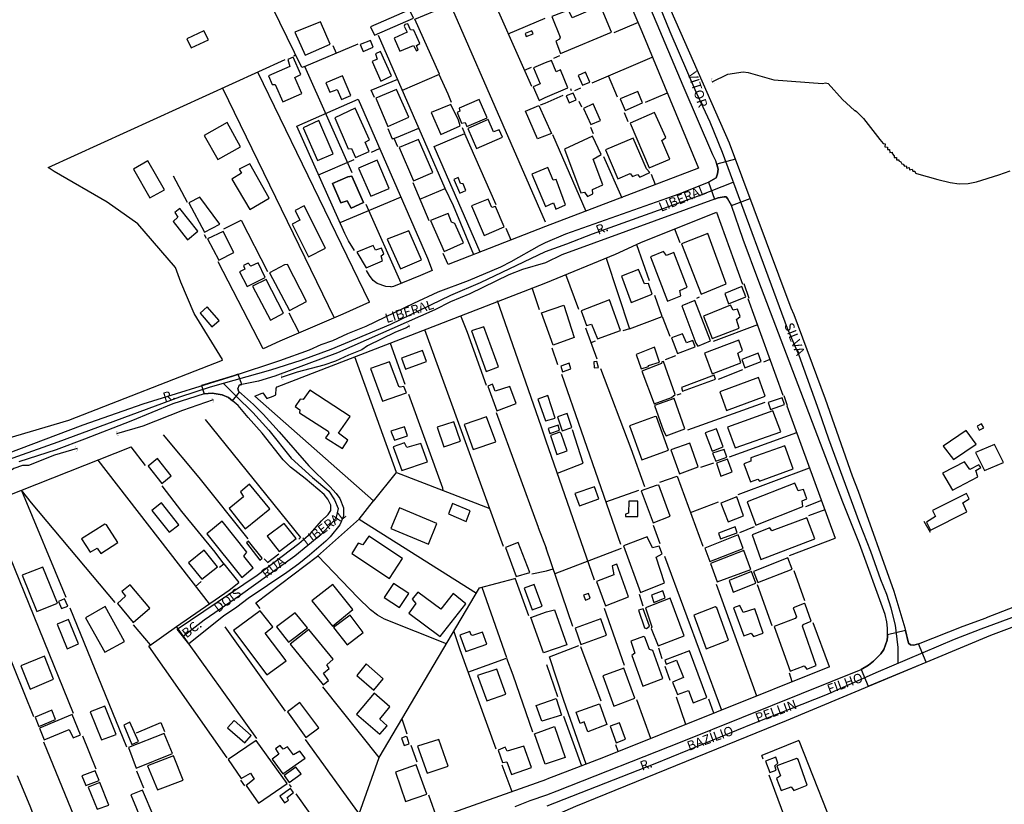
# Model space of a CAD drawing. Units: millimetres. Extents: x 175902 to 180726, y 1665955 to 1668736.
# Drawn here: x 176730 to 176990, y 1667175 to 1667383 of the extents above; entities that cross this region are included whole.
import ezdxf
from ezdxf.enums import TextEntityAlignment as Align

# ---------------------------------------------------------------- set-up
doc = ezdxf.new("R2010")
doc.units = ezdxf.units.MM
for name, color, linetype in [('V-BUEIRO', 5, 'Continuous'), ('V-CRUZAMENTO', 1, 'Continuous'), ('V-EDIFICACAO', 2, 'Continuous'), ('V-EIXO_DE_LOGRADOURO', 3, 'Continuous'), ('V-LOTE', 1, 'Continuous'), ('V-NOME_DOS_LOGRADOUROS', 7, 'Continuous'), ('V-QUADRA', 6, 'Continuous'), ('V-TESTADA', 141, 'Continuous'), ('V-VALETA', 6, 'Continuous')]:
    doc.layers.add(name, color=color, linetype=linetype)

# ---------------------------------------------------------------- blocks, each defined once
blk = doc.blocks.new('305')
at = {"color": 0, "linetype": 'ByBlock', "lineweight": -2, "const_width": 0.05}
blk.add_lwpolyline([(0.73, 0.39, 0.60863), (-0.73, 0.38)], format="xyb", dxfattribs=at)

msp = doc.modelspace()

# ---------------------------------------------------------------- linework, layer by layer
at = {"layer": 'V-CRUZAMENTO'}
for points in [[(176918.6, 1667345.65), (176913.69, 1667344.39), (176914.04, 1667343.04), (176913.91, 1667341.8), (176913.53, 1667340.78), (176911.49, 1667339.56), (176913.12, 1667335.11), (176914.06, 1667335.45), (176915.62, 1667335.76), (176916.16, 1667335.68), (176916.56, 1667335.32), (176917.56, 1667333.4), (176922.5, 1667335.25)], [(176788.18, 1667286.12), (176787.27, 1667288.9), (176785.99, 1667288.48), (176777.57, 1667285.86), (176778.26, 1667283.65), (176780.39, 1667283.86), (176783.06, 1667283.4), (176784.68, 1667282.72), (176785.75, 1667281.83), (176787.64, 1667284.11), (176787.31, 1667284.4), (176787.14, 1667285.07), (176787.56, 1667285.99)], [(176969.04, 1667212.84), (176967.02, 1667217.67), (176965.77, 1667217.29), (176964.91, 1667217.43), (176964.33, 1667217.86), (176963.53, 1667221.15), (176958.83, 1667220.01), (176958.83, 1667219.59), (176958.68, 1667218.67), (176957.83, 1667216.19), (176957, 1667215.04), (176955.1, 1667213.12), (176953.76, 1667212.05), (176951.84, 1667210.92), (176953.71, 1667206.44)]]:
    msp.add_lwpolyline(points, close=True, dxfattribs=at)
at = {"layer": 'V-EDIFICACAO'}
for points in [[(176822.19, 1667380.62), (176823.23, 1667378.44), (176833.58, 1667382.95), (176832.54, 1667385.09), (176822.19, 1667380.62)], [(176875.46, 1667383.03), (176874.49, 1667385.03), (176870.16, 1667383.34), (176872.33, 1667377.89), (176872.16, 1667377.32), (176871.19, 1667376.81), (176872.4, 1667373.57), (176885.92, 1667379.23), (176882.99, 1667386.14), (176875.46, 1667383.03)], [(176802.24, 1667379.17), (176804.92, 1667373.18), (176811.58, 1667376.03), (176809.02, 1667381.96), (176802.24, 1667379.17)], [(176832.78, 1667379.82), (176832.05, 1667381.45), (176831.26, 1667381.21), (176831.12, 1667380.81), (176831.92, 1667379.17), (176828.43, 1667377.63), (176829.97, 1667374.17), (176833.56, 1667375.66), (176834.38, 1667374.3), (176834.82, 1667374.47), (176834.36, 1667375.65), (176835.21, 1667376.23), (176833.66, 1667379.75), (176832.78, 1667379.82)], [(176773.7, 1667377.47), (176774.86, 1667375.06), (176779.42, 1667377.18), (176778.22, 1667379.57), (176773.7, 1667377.47)], [(176864.87, 1667379.6), (176863.05, 1667378.84), (176863.33, 1667378.05), (176865.19, 1667378.8), (176864.87, 1667379.6)], [(176819.46, 1667375.97), (176820.29, 1667374.13), (176822.95, 1667375.24), (176822.25, 1667376.98), (176819.46, 1667375.97)], [(176824.85, 1667374.1), (176823.53, 1667373.53), (176823.97, 1667372.09), (176822.62, 1667371.43), (176824.98, 1667366.26), (176827.78, 1667367.69), (176824.85, 1667374.1)], [(176801.78, 1667372.58), (176800.36, 1667371.97), (176800.92, 1667370.15), (176795.23, 1667367.68), (176796.21, 1667365.37), (176797.02, 1667365.39), (176799.02, 1667360.8), (176804.06, 1667362.98), (176802.24, 1667367.21), (176803.81, 1667368.03), (176801.78, 1667372.58)], [(176868.37, 1667371.12), (176865.26, 1667369.8), (176867.07, 1667365.58), (176865.17, 1667364.74), (176866.79, 1667361.18), (176868.39, 1667361.93), (176874.34, 1667364.51), (176872.43, 1667369.3), (176871.23, 1667368.73), (176869.99, 1667371.69)], [(176879.03, 1667368.62), (176877.07, 1667367.77), (176878.18, 1667365.2), (176880.13, 1667366.02), (176879.03, 1667368.62)], [(176810.4, 1667365.87), (176811.44, 1667363.35), (176813.37, 1667364.07), (176814.59, 1667361.44), (176816.98, 1667362.51), (176814.82, 1667367.68), (176810.4, 1667365.87)], [(176823.64, 1667361.76), (176826.83, 1667354.34), (176832.31, 1667356.77), (176829.1, 1667364.06), (176823.64, 1667361.76)], [(176873.92, 1667362.36), (176874.69, 1667360.51), (176876.55, 1667361.32), (176875.78, 1667363.11), (176873.92, 1667362.36)], [(176888.16, 1667361.58), (176889.45, 1667358.55), (176894.08, 1667360.59), (176892.8, 1667363.57), (176888.16, 1667361.58)], [(176845.65, 1667359.16), (176845.84, 1667358.39), (176845.09, 1667357.96), (176846.28, 1667355.17), (176847.24, 1667355.36), (176847.69, 1667354.26), (176853.02, 1667356.61), (176850.93, 1667361.44), (176845.65, 1667359.16)], [(176818.14, 1667359.16), (176812.75, 1667356.62), (176816.34, 1667348.39), (176817.18, 1667348.52), (176818.24, 1667346.1), (176821.84, 1667347.66), (176820.82, 1667350.18), (176821.92, 1667350.81), (176818.14, 1667359.16)], [(176838.25, 1667357.98), (176840.83, 1667352.17), (176845.89, 1667354.43), (176845.5, 1667355.98), (176843.45, 1667360.13), (176838.25, 1667357.98)], [(176870.02, 1667352.49), (176866.36, 1667351.06), (176863.13, 1667358.32), (176866.72, 1667359.82), (176870.02, 1667352.49)], [(176881.05, 1667360.24), (176878.52, 1667359.08), (176880.45, 1667354.79), (176882.99, 1667355.91), (176881.05, 1667360.24)], [(176897.22, 1667357.98), (176890.81, 1667355.17), (176895.82, 1667343.36), (176901.25, 1667345.68), (176899.17, 1667350.62), (176900.23, 1667351.37), (176897.22, 1667357.98)], [(176778.31, 1667351.96), (176781.91, 1667345.54), (176787.87, 1667348.93), (176784.37, 1667355.31), (176778.31, 1667351.96)], [(176804.46, 1667353.94), (176808.23, 1667345.36), (176812.37, 1667347.12), (176808.56, 1667355.9), (176804.46, 1667353.94)], [(176847.91, 1667353.73), (176850.22, 1667348.45), (176857.08, 1667351.47), (176856.21, 1667353.44), (176854.7, 1667352.91), (176853.27, 1667356.13), (176847.91, 1667353.73)], [(176834.9, 1667350.87), (176829.79, 1667348.71), (176833.56, 1667339.95), (176838.71, 1667342.15), (176834.9, 1667350.87)], [(176873.45, 1667348.33), (176877.8, 1667336.81), (176878.77, 1667336.94), (176879.53, 1667335.81), (176880.99, 1667336.49), (176880.84, 1667337.68), (176883.63, 1667338.92), (176881.08, 1667345.64), (176883.12, 1667346.91), (176880.89, 1667351.75), (176873.45, 1667348.33)], [(176884.32, 1667348.12), (176887.59, 1667340.5), (176890.78, 1667341.86), (176891.39, 1667341.06), (176892.78, 1667341.6), (176893.34, 1667340.93), (176896.04, 1667342.11), (176895.16, 1667343.12), (176891.64, 1667351.24), (176884.32, 1667348.12)], [(176763.38, 1667345.19), (176759.6, 1667343), (176763.94, 1667335.42), (176767.8, 1667337.54), (176763.38, 1667345.19)], [(176819.02, 1667343.31), (176822.31, 1667335.89), (176827.18, 1667337.93), (176823.95, 1667345.39), (176819.02, 1667343.31)], [(176787.54, 1667342.99), (176788.12, 1667341.97), (176785.58, 1667340.35), (176790.34, 1667332.34), (176795.48, 1667335.39), (176790.3, 1667344.41), (176787.54, 1667342.99)], [(176868.45, 1667333.19), (176870.52, 1667334.16), (176871.14, 1667332.44), (176873.72, 1667333.58), (176871.23, 1667340.28), (176870.47, 1667340.09), (176869.09, 1667343.44), (176864.84, 1667341.73)], [(176816.26, 1667341.04), (176817.27, 1667341.2), (176820.35, 1667334.19), (176817.12, 1667332.72), (176816.07, 1667334.64), (176814.41, 1667334.1), (176812.15, 1667339.23), (176816.26, 1667341.04), (176812.15, 1667339.23), (176814.41, 1667334.1), (176816.07, 1667334.64), (176817.12, 1667332.72), (176820.35, 1667334.19), (176817.27, 1667341.2)], [(176846.71, 1667339.15), (176846.03, 1667339.26), (176845.34, 1667340.79), (176844.23, 1667340.28), (176845.82, 1667336.7), (176847.43, 1667337.39), (176846.71, 1667339.15)], [(176777.12, 1667335.62), (176774.26, 1667334.11), (176778.38, 1667326.36), (176782.45, 1667328.51), (176777.12, 1667335.62)], [(176848.89, 1667333.35), (176852.28, 1667325.55), (176857.52, 1667327.83), (176855.2, 1667333.14), (176854.24, 1667332.9), (176853.26, 1667335.14), (176848.89, 1667333.35)], [(176771.87, 1667332.68), (176770.54, 1667331.55), (176771.3, 1667330.36), (176770.07, 1667329.21), (176773.88, 1667324.4), (176776.56, 1667326.65), (176771.87, 1667332.68)], [(176804.68, 1667333.36), (176802.33, 1667332.15), (176803.51, 1667329.57), (176801.55, 1667328.47), (176805.79, 1667319.87), (176810.3, 1667322.15), (176804.68, 1667333.36)], [(176838.04, 1667329.46), (176841.65, 1667321.31), (176846.74, 1667323.56), (176844.51, 1667328.7), (176843.64, 1667329.06), (176842.73, 1667331.28), (176838.04, 1667329.46)], [(176826.63, 1667324.54), (176830.11, 1667316.67), (176835.69, 1667319.05), (176832.35, 1667326.76), (176826.63, 1667324.54)], [(176779.13, 1667324.63), (176782.17, 1667319.02), (176786.08, 1667321.04), (176783.26, 1667326.57), (176779.13, 1667324.63)], [(176911.29, 1667326.03), (176904.42, 1667323.28), (176909.54, 1667310), (176916.18, 1667312.75), (176911.29, 1667326.03)], [(176818.56, 1667321.1), (176821.11, 1667316.96), (176825.42, 1667318.82), (176825.01, 1667320.17), (176825.77, 1667320.69), (176825.13, 1667322.14), (176823.5, 1667321.66), (176822.93, 1667322.9), (176818.56, 1667321.1)], [(176902.36, 1667321), (176900.38, 1667320.24), (176899.62, 1667321.3), (176896.18, 1667319.9), (176900.7, 1667308.17), (176904.21, 1667309.58), (176903.95, 1667311), (176905.86, 1667311.82), (176902.36, 1667321)], [(176790.59, 1667317.43), (176789.88, 1667318.24), (176788.65, 1667317.62), (176788.97, 1667316.62), (176787.63, 1667315.91), (176789.63, 1667312.05), (176794.37, 1667314.41), (176792.49, 1667318.25), (176790.59, 1667317.43)], [(176799.51, 1667317.76), (176795.57, 1667315.65), (176800.84, 1667305.73), (176805.27, 1667308.05), (176800.25, 1667317.89), (176799.51, 1667317.76)], [(176893.04, 1667316.56), (176888.55, 1667314.77), (176891.07, 1667307.83), (176896.64, 1667310.04), (176895.66, 1667312.8), (176894.57, 1667312.73), (176893.04, 1667316.56)], [(176791.05, 1667312.1), (176795.8, 1667303.12), (176799.24, 1667304.98), (176794.66, 1667313.91), (176791.05, 1667312.1)], [(176915.81, 1667310.15), (176916.81, 1667307.48), (176921.34, 1667309.33), (176920.32, 1667312.03), (176915.81, 1667310.15)], [(176877.84, 1667305.6), (176879.29, 1667301.71), (176880.63, 1667302.07), (176882.15, 1667298.18), (176888.28, 1667300.46), (176885.33, 1667308.5), (176877.84, 1667305.6)], [(176779.1, 1667306.66), (176777.2, 1667305.02), (176780.3, 1667301.37), (176782.19, 1667303.02), (176779.1, 1667306.66)], [(176867.37, 1667305.12), (176873.28, 1667307.14), (176876.06, 1667298.53), (176870.5, 1667296.52), (176867.37, 1667305.12)], [(176907.92, 1667308.36), (176904.46, 1667306.89), (176908.13, 1667297.04), (176908.66, 1667296.26), (176912.08, 1667297.7), (176907.92, 1667308.36)], [(176910.22, 1667304.22), (176912.48, 1667298.31), (176919.63, 1667301), (176918.92, 1667303.36), (176919.89, 1667304.13), (176919.18, 1667306.07), (176917.99, 1667305.78), (176917.32, 1667307.13), (176910.22, 1667304.22)], [(176852.18, 1667301.43), (176848.88, 1667300.32), (176852.74, 1667289.62), (176856.01, 1667290.78), (176852.18, 1667301.43)], [(176904.61, 1667299.58), (176901.77, 1667298.46), (176903.31, 1667294.3), (176907.99, 1667296.09), (176907.33, 1667297.77), (176905.67, 1667297.16), (176904.61, 1667299.58)], [(176892.39, 1667294.08), (176893.72, 1667290.25), (176895.69, 1667290.93), (176895.63, 1667291.17), (176898.6, 1667292.09), (176897.25, 1667296), (176892.39, 1667294.08)], [(176910.47, 1667294.42), (176912.49, 1667288.97), (176920.04, 1667291.85), (176919.3, 1667294.46), (176920.53, 1667295.15), (176919.51, 1667297.88), (176910.47, 1667294.42)], [(176830.39, 1667293.15), (176831.42, 1667290.22), (176837, 1667292.23), (176835.97, 1667295.17), (176830.39, 1667293.15)], [(176920.33, 1667292.8), (176921.15, 1667290.55), (176925.39, 1667292.19), (176924.59, 1667294.41), (176920.33, 1667292.8)], [(176827.24, 1667292.12), (176822.23, 1667290.36), (176825.35, 1667281.72), (176831.7, 1667283.95), (176831.05, 1667285.67), (176830.07, 1667285.43), (176829.71, 1667285.66), (176827.24, 1667292.12)], [(176872.46, 1667290.96), (176872.95, 1667289.5), (176875.13, 1667290.3), (176874.66, 1667291.78), (176872.46, 1667290.96)], [(176881.25, 1667292.14), (176881.26, 1667290.53), (176882.47, 1667290.63), (176881.97, 1667292.22), (176881.25, 1667292.14)], [(176893.92, 1667289.67), (176897.18, 1667281.08), (176901.7, 1667282.74), (176902.74, 1667283.54), (176899.62, 1667292.21), (176899.21, 1667292.12), (176899.06, 1667291.7), (176893.92, 1667289.67)], [(176904.37, 1667285.32), (176904.6, 1667284.41), (176913.35, 1667287.57), (176913, 1667288.58), (176904.37, 1667285.32)], [(176914.54, 1667284.2), (176916.29, 1667279.32), (176926.44, 1667283.1), (176924.75, 1667287.98), (176914.54, 1667284.2)], [(176855.15, 1667284.41), (176854.4, 1667286.2), (176853.2, 1667285.7), (176855.6, 1667279.24), (176860.71, 1667281.11), (176859.02, 1667285.63), (176855.15, 1667284.41)], [(176806.14, 1667284.62), (176804.42, 1667282.15), (176803.67, 1667282.26), (176802.32, 1667280.32), (176803.51, 1667279.44), (176803.44, 1667278.69), (176811.02, 1667273.81), (176811.2, 1667273.33), (176810.35, 1667272.11), (176814.85, 1667269.29), (176816.2, 1667271.44), (176813.73, 1667273.29), (176816.84, 1667277.7), (176806.14, 1667284.62)], [(176869.02, 1667283.25), (176866.38, 1667282.3), (176868.48, 1667276.57), (176870.98, 1667277.26)], [(176897.25, 1667280.57), (176899.6, 1667273.93), (176900.34, 1667272.59), (176905.3, 1667274.45), (176902.4, 1667282.47), (176897.25, 1667280.57)], [(176927.25, 1667281.37), (176927.91, 1667279.59), (176931.62, 1667280.91), (176931.01, 1667282.67), (176927.25, 1667281.37)], [(176846.92, 1667275.62), (176849.37, 1667269.01), (176855.33, 1667270.99), (176852.87, 1667277.64), (176846.92, 1667275.62)], [(176874.17, 1667278.53), (176871.61, 1667277.64), (176872.87, 1667273.91), (176875.44, 1667274.81), (176874.17, 1667278.53)], [(176897.43, 1667277.69), (176890.68, 1667275.21), (176893.94, 1667266.28), (176900.91, 1667268.82), (176897.79, 1667277.59), (176897.43, 1667277.69)], [(176916.57, 1667274.91), (176918.55, 1667269.4), (176930.6, 1667273.69), (176928.49, 1667279.18), (176916.57, 1667274.91)], [(176827.57, 1667273.85), (176828.53, 1667271.44), (176832, 1667272.62), (176831.19, 1667274.99), (176827.57, 1667273.85)], [(176839.79, 1667274.85), (176841.6, 1667269.73), (176845.97, 1667271.22), (176844.22, 1667276.29), (176839.79, 1667274.85)], [(176869.15, 1667274.54), (176869.57, 1667273.23), (176872.17, 1667274.1), (176871.8, 1667275.42), (176869.15, 1667274.54)], [(176982.48, 1667275.14), (176983.06, 1667274.13), (176984.22, 1667274.7), (176983.62, 1667275.78), (176982.48, 1667275.14)], [(176872.21, 1667273.55), (176869.78, 1667272.65), (176871.48, 1667267.64), (176874.13, 1667268.68), (176872.58, 1667273.25), (176872.21, 1667273.55)], [(176913.62, 1667274.41), (176910.6, 1667273.35), (176912.47, 1667268.58), (176915.37, 1667269.65), (176913.62, 1667274.41)], [(176973.48, 1667269.87), (176976.21, 1667266.32), (176982.26, 1667270.4), (176979.55, 1667273.99), (176973.48, 1667269.87)], [(176831.85, 1667269.55), (176831.18, 1667270.77), (176828.21, 1667269.73), (176830.47, 1667263.45), (176837.3, 1667265.74), (176835.55, 1667270.6), (176831.85, 1667269.55)], [(176901.56, 1667268.93), (176903.81, 1667262.6), (176908.8, 1667264.42), (176906.58, 1667270.62), (176901.56, 1667268.93)], [(176922.65, 1667266.78), (176922.7, 1667265.93), (176920.85, 1667265.2), (176922.58, 1667260.47), (176924.5, 1667261.11), (176924.95, 1667260.6), (176933.87, 1667263.84), (176931.71, 1667269.93), (176922.65, 1667266.78)], [(176982.05, 1667268.21), (176984.42, 1667263.47), (176989.42, 1667265.55), (176987.05, 1667270.32), (176982.05, 1667268.21)], [(176912.61, 1667268.04), (176913.41, 1667265.93), (176916.31, 1667267), (176915.62, 1667269.02), (176912.61, 1667268.04)], [(176765.92, 1667266.63), (176763.49, 1667264.6), (176767.05, 1667259.98), (176769.59, 1667262), (176765.92, 1667266.63)], [(176913.59, 1667265.39), (176914.8, 1667261.97), (176917.72, 1667263.05), (176916.52, 1667266.41), (176913.59, 1667265.39)], [(176973.35, 1667262.72), (176976.01, 1667258.26), (176982.68, 1667261.75), (176982.1, 1667263.48), (176983.45, 1667264.27), (176982.97, 1667264.9), (176980.54, 1667263.67), (176979.17, 1667265.75), (176973.35, 1667262.72)], [(176790.24, 1667259.8), (176787.84, 1667257.82), (176788.65, 1667256.49), (176784.85, 1667253.38), (176789.12, 1667248.06), (176795.61, 1667253.32), (176790.24, 1667259.8)], [(176876.22, 1667257.35), (176877.43, 1667254.08), (176882.56, 1667255.94), (176881.41, 1667259.17), (176876.22, 1667257.35)], [(176897.64, 1667259.52), (176893.75, 1667258.08), (176896.85, 1667249.6), (176901.38, 1667251.36), (176898.43, 1667259.55), (176897.64, 1667259.52)], [(176921.69, 1667255.21), (176923.98, 1667249.04), (176936.4, 1667253.96), (176936.29, 1667255.43), (176937.51, 1667255.95), (176936.57, 1667258.42), (176935.18, 1667258.04), (176934.3, 1667260.12), (176921.69, 1667255.21)], [(176914.81, 1667254.83), (176916.68, 1667249.85), (176920.74, 1667251.48), (176918.98, 1667256.46), (176914.81, 1667254.83)], [(176970.71, 1667252.86), (176971.46, 1667251.29), (176969.09, 1667249.83), (176970.15, 1667247.72), (176979.78, 1667252.56), (176978.67, 1667254.88), (176980.34, 1667255.97), (176979.65, 1667257.36), (176970.71, 1667252.86)], [(176766.97, 1667254.93), (176764.43, 1667252.9), (176769.02, 1667247.12), (176771.56, 1667249.1), (176766.97, 1667254.93)], [(176843.91, 1667254.75), (176842.82, 1667252), (176847.49, 1667249.98), (176848.54, 1667252.8), (176843.91, 1667254.75)], [(176890.48, 1667255.34), (176890.41, 1667252.18), (176889.57, 1667251.95), (176889.62, 1667251.33), (176892.86, 1667251.28), (176892.88, 1667255.33), (176890.48, 1667255.34)], [(176829.84, 1667253.56), (176827.61, 1667248.1), (176837.51, 1667243.96), (176839.74, 1667249.46), (176829.84, 1667253.56)], [(176752, 1667249.27), (176745.85, 1667245.36), (176748.13, 1667241.86), (176749.96, 1667242.92), (176750.99, 1667241.52), (176755.49, 1667244.43), (176752.5, 1667249.09), (176752, 1667249.27)], [(176782.99, 1667250.1), (176778.96, 1667246.71), (176788.2, 1667235.2), (176791.21, 1667237.77), (176788.78, 1667240.82), (176789.54, 1667241.84), (176782.99, 1667250.1)], [(176799.43, 1667249.45), (176794.93, 1667246.06), (176798.08, 1667242.03), (176802.61, 1667245.49), (176799.43, 1667249.45)], [(176928.22, 1667247.47), (176927.73, 1667248.31), (176923.03, 1667246.46), (176925.33, 1667239.93), (176939.56, 1667245.42), (176937.53, 1667250.91), (176928.22, 1667247.47)], [(176821.8, 1667246.13), (176820.17, 1667243.8), (176818.98, 1667244.24), (176817.32, 1667241.53), (176827.27, 1667234.94), (176830.68, 1667240.18), (176821.8, 1667246.13)], [(176910.56, 1667242.93), (176911.86, 1667239.4), (176920.63, 1667242.83), (176919.34, 1667246.46), (176910.56, 1667242.93)], [(176914.18, 1667246.9), (176914.7, 1667245.37), (176919.05, 1667247.01), (176918.52, 1667248.56), (176914.18, 1667246.9)], [(176790, 1667244.76), (176789.42, 1667244.33), (176792.97, 1667239.77), (176793.6, 1667240.26), (176790, 1667244.76)], [(176857.86, 1667243.08), (176860.71, 1667235.41), (176864.3, 1667236.46), (176861.21, 1667244.46), (176857.86, 1667243.08)], [(176895.31, 1667245.96), (176889.02, 1667243.52), (176893.5, 1667231.25), (176899.88, 1667233.76), (176897.69, 1667240.59), (176899.29, 1667241.39), (176898.48, 1667243.49), (176896.7, 1667242.98), (176895.31, 1667245.96)], [(176778.29, 1667242.37), (176774.17, 1667239.06), (176777.69, 1667234.77), (176781.81, 1667238.03), (176778.29, 1667242.37)], [(176912.01, 1667238.9), (176913.79, 1667234.03), (176922.66, 1667237.28), (176920.87, 1667242.3), (176912.01, 1667238.9)], [(176887.26, 1667238.67), (176886.08, 1667238.24), (176886.5, 1667235.92), (176881.94, 1667234.12), (176884.28, 1667227.67), (176890.37, 1667230.08), (176887.26, 1667238.67)], [(176923.44, 1667236.81), (176924.56, 1667233.86), (176933.58, 1667237.4), (176932.5, 1667240.37), (176923.44, 1667236.81)], [(176730.16, 1667235.78), (176734.06, 1667226.19), (176739.52, 1667228.42), (176735.68, 1667237.94), (176730.16, 1667235.78)], [(176916.96, 1667234.43), (176918.05, 1667231.34), (176923.99, 1667233.66), (176922.89, 1667236.75), (176916.96, 1667234.43)], [(176756.49, 1667231.52), (176757.46, 1667230.22), (176755.33, 1667228.29), (176759.55, 1667223.28), (176763.87, 1667227.09), (176758.7, 1667233.26), (176756.49, 1667231.52)], [(176806.72, 1667229), (176812.14, 1667222.34), (176817.56, 1667226.71), (176812.27, 1667233.31), (176806.72, 1667229)], [(176828.25, 1667233.6), (176825.78, 1667229.91), (176829.88, 1667227.25), (176832.3, 1667230.95), (176828.25, 1667233.6)], [(176865.48, 1667233.31), (176862.81, 1667232.39), (176864.92, 1667226.66), (176867.55, 1667227.62), (176865.48, 1667233.31)], [(176840.75, 1667226.83), (176834.71, 1667231.34), (176833.21, 1667229.45), (176834.23, 1667228.33), (176832.36, 1667225.8), (176840.61, 1667219.56), (176847.43, 1667228.26), (176844.08, 1667230.92), (176840.75, 1667226.83)], [(176878.52, 1667230.51), (176878.98, 1667229.21), (176880.22, 1667229.7), (176879.82, 1667230.95), (176878.52, 1667230.51)], [(176896.45, 1667230.53), (176897.11, 1667228.61), (176900.09, 1667229.77), (176899.46, 1667231.64), (176896.45, 1667230.53)], [(176741.34, 1667229.51), (176739.82, 1667228.87), (176740.58, 1667226.96), (176742.21, 1667227.61), (176741.34, 1667229.51)], [(176894.86, 1667227.18), (176896.56, 1667222.15), (176896.4, 1667221.68), (176898.17, 1667217.13), (176905.05, 1667219.79), (176901.38, 1667229.71), (176894.86, 1667227.18)], [(176934.4, 1667224.37), (176928.82, 1667222.23), (176933.08, 1667210.48), (176936.81, 1667211.88), (176937.53, 1667210.99), (176939.95, 1667211.98), (176936.32, 1667222.32), (176936.5, 1667222.8), (176938.63, 1667223.66), (176937.08, 1667228.16), (176936.76, 1667228.34), (176933.9, 1667227.21), (176934.78, 1667224.78), (176934.4, 1667224.37)], [(176752.13, 1667227.5), (176746.92, 1667224.55), (176752.06, 1667215.42), (176757.23, 1667218.29), (176752.13, 1667227.5)], [(176794.38, 1667220.44), (176796.42, 1667222.11), (176793.02, 1667226.35), (176786.05, 1667221.2), (176794.78, 1667209.44), (176799.92, 1667213.21), (176794.38, 1667220.44)], [(176802.34, 1667225.88), (176797.41, 1667222.13), (176800.57, 1667218.07), (176805.6, 1667221.88), (176802.34, 1667225.88)], [(176812.45, 1667221.95), (176816.06, 1667217.38), (176820.3, 1667220.69), (176816.8, 1667225.24), (176812.45, 1667221.95)], [(176867.92, 1667215.3), (176864.55, 1667224.65), (176868.67, 1667226.09), (176870.82, 1667226.66), (176874.08, 1667217.38)], [(176893.03, 1667226.54), (176894.6, 1667221.85), (176895.1, 1667221.7), (176895.96, 1667222.32), (176894.29, 1667226.94), (176893.03, 1667226.54)], [(176913.3, 1667227.44), (176907.66, 1667225.2), (176910.88, 1667216.37), (176916.82, 1667218.59), (176913.71, 1667227.17), (176913.3, 1667227.44)], [(176920.68, 1667225.96), (176919.8, 1667227.79), (176918.15, 1667227.14), (176920.84, 1667219.78), (176922.77, 1667220.45), (176923.41, 1667219.57), (176925.99, 1667220.52), (176923.73, 1667226.95), (176920.68, 1667225.96)], [(176739.4, 1667222.86), (176742.08, 1667216.32), (176745.11, 1667217.66), (176742.4, 1667224.12), (176739.4, 1667222.86)], [(176876.26, 1667221.8), (176877.8, 1667217.52), (176884.57, 1667219.94), (176883.05, 1667224.24), (176876.26, 1667221.8)], [(176805.91, 1667221.48), (176800.96, 1667217.61), (176809.69, 1667206.83), (176811.11, 1667207.96), (176809.8, 1667209.88), (176811.32, 1667211.13), (176810.7, 1667212.14), (176812.31, 1667213.6), (176805.91, 1667221.48)], [(176845.85, 1667219.93), (176847.43, 1667215.63), (176852.98, 1667217.54), (176851.81, 1667220.71), (176849.19, 1667219.85), (176848.8, 1667220.01), (176848.47, 1667220.88), (176845.85, 1667219.93)], [(176894.35, 1667219.63), (176890.98, 1667218.36), (176892.09, 1667215.2), (176891.29, 1667214.61), (176894.19, 1667206.51), (176899.41, 1667208.47), (176896.77, 1667215.87), (176895.88, 1667216.17), (176894.72, 1667219.41), (176894.35, 1667219.63)], [(176906.45, 1667215.77), (176899.98, 1667213.33), (176900.32, 1667212.31), (176903.09, 1667213.33), (176904.89, 1667208.75), (176902.04, 1667207.53), (176903.28, 1667204.29), (176906.23, 1667205.31), (176907.44, 1667202.12), (176911.06, 1667203.46), (176906.45, 1667215.77)], [(176729.79, 1667211.88), (176732.26, 1667205.72), (176738.49, 1667208.34), (176736.05, 1667214.37), (176729.79, 1667211.88)], [(176821.08, 1667212.38), (176818.56, 1667209.28), (176823.13, 1667205.42), (176825.56, 1667208.43), (176821.08, 1667212.38)], [(176850.47, 1667209.33), (176852.98, 1667202.6), (176857.93, 1667204.39), (176855.58, 1667210.98), (176850.47, 1667209.33)], [(176883.6, 1667209.25), (176886.47, 1667201.18), (176892.05, 1667203.32), (176889.17, 1667211.26), (176883.6, 1667209.25)], [(176818.47, 1667199.06), (176824.69, 1667193.76), (176826.58, 1667196.01), (176824.67, 1667197.8), (176827.3, 1667201.06), (176823.16, 1667204.64), (176818.47, 1667199.06)], [(176803.58, 1667202.17), (176800.27, 1667199.7), (176805.11, 1667192.91), (176808.59, 1667195.45), (176803.58, 1667202.17)], [(176867.49, 1667197.23), (176866, 1667201.4), (176871.26, 1667203.2), (176872.64, 1667198.86)], [(176877.64, 1667196.66), (176876.58, 1667199.63), (176882.71, 1667201.83), (176884.63, 1667196.37), (176879.65, 1667194.46), (176878.69, 1667197.04)], [(176733.63, 1667198.28), (176734.59, 1667195.85), (176738.96, 1667197.69), (176738.03, 1667200.11), (176733.63, 1667198.28)], [(176748.15, 1667199.67), (176751.15, 1667192.32), (176754.98, 1667193.73), (176752.03, 1667201.2), (176748.15, 1667199.67)], [(176734.78, 1667195.39), (176736.02, 1667192.32), (176742.64, 1667195.03), (176743.64, 1667192.86), (176745.57, 1667193.59), (176743.39, 1667198.96), (176734.78, 1667195.39)], [(176758.66, 1667196.99), (176757, 1667196.22), (176759.16, 1667191.11), (176760.92, 1667191.91), (176758.66, 1667196.99)], [(176786.17, 1667197.38), (176784.47, 1667195.49), (176788.97, 1667191.54), (176790.65, 1667193.47), (176786.17, 1667197.38)], [(176885.52, 1667195.95), (176887.11, 1667191.54), (176889.56, 1667192.44), (176887.98, 1667196.8), (176885.52, 1667195.95)], [(176758.28, 1667190.24), (176760.31, 1667184.79), (176769.89, 1667188.66), (176767.68, 1667194.01), (176758.28, 1667190.24)], [(176868.34, 1667185.9), (176865.58, 1667193.88), (176870.82, 1667195.8), (176873.6, 1667187.67)], [(176791.98, 1667192.17), (176784.59, 1667187.07), (176788.05, 1667182.1), (176790.47, 1667183.54), (176791.51, 1667181.89), (176789.34, 1667180.23), (176792.65, 1667175.6), (176800.22, 1667180.79), (176791.98, 1667192.17)], [(176831.55, 1667193.19), (176830.39, 1667192.72), (176831.09, 1667190.81), (176832.43, 1667191.25), (176831.88, 1667193.05), (176831.55, 1667193.19)], [(176834.66, 1667190.63), (176837.19, 1667183.51), (176842.77, 1667185.34), (176840.28, 1667192.43), (176834.66, 1667190.63)], [(176801.85, 1667188.38), (176800.28, 1667190.5), (176799.18, 1667189.87), (176798.37, 1667190.8), (176797.11, 1667189.92), (176797.96, 1667188.53), (176796.21, 1667187.2), (176799.09, 1667183.34), (176804.92, 1667187.45), (176803.54, 1667189.35), (176801.85, 1667188.38)], [(176858.34, 1667189.28), (176857.82, 1667190.33), (176855.94, 1667189.6), (176857.1, 1667186.35), (176858.22, 1667186.49), (176859.47, 1667183.17), (176864.77, 1667184.97), (176862.72, 1667190.67), (176858.34, 1667189.28)], [(176763.32, 1667185.45), (176765.91, 1667179.07), (176772.74, 1667181.65), (176770.13, 1667188.12), (176763.32, 1667185.45)], [(176926.6, 1667186.67), (176927.74, 1667183.69), (176929.37, 1667184.33), (176929.07, 1667185.45), (176929.87, 1667186.14), (176929.31, 1667187.73), (176926.6, 1667186.67)], [(176934.8, 1667187.42), (176929.58, 1667185.42), (176930.57, 1667182.78), (176929.46, 1667182.09), (176930.69, 1667178.96), (176933.38, 1667179.93), (176934.04, 1667178.96), (176937.59, 1667180.33), (176935.16, 1667187.07), (176934.8, 1667187.42)], [(176745.98, 1667182.76), (176746.99, 1667180.22), (176750.49, 1667181.61), (176749.47, 1667184.11), (176745.98, 1667182.76)], [(176799.38, 1667182.92), (176800.68, 1667181.07), (176803.89, 1667183.29), (176802.48, 1667185.12), (176799.38, 1667182.92)], [(176834.26, 1667185.72), (176828.78, 1667183.8), (176831.43, 1667175.99), (176837.13, 1667177.93), (176834.26, 1667185.72)], [(176747.64, 1667179.84), (176750.03, 1667173.97), (176753.06, 1667175.06), (176750.74, 1667181.02), (176747.64, 1667179.84)], [(176761.97, 1667179.01), (176758.88, 1667177.77), (176761.85, 1667170.52), (176765.06, 1667171.78), (176761.97, 1667179.01)], [(176798.27, 1667177.42), (176799.49, 1667175.69), (176800.51, 1667176.37), (176800.23, 1667177.08), (176801.84, 1667178.39), (176801.04, 1667179.44), (176798.27, 1667177.42)]]:
    msp.add_lwpolyline(points, close=True, dxfattribs=at)
at = {"layer": 'V-EIXO_DE_LOGRADOURO'}
for points in [[(176961.63, 1667212.52), (176961.62, 1667216.71), (176960.88, 1667222.6), (176959.73, 1667227.09), (176958.61, 1667230.72), (176957.03, 1667234.55), (176954.42, 1667242.01), (176951.52, 1667249.42), (176943.27, 1667271.7), (176940.76, 1667279.11), (176935.44, 1667293.84), (176932.35, 1667300.92), (176915.22, 1667347.46), (176911.99, 1667355.45), (176908.23, 1667363.39), (176901.34, 1667379.27), (176888.52, 1667410.83), (176881.86, 1667426.41), (176872.32, 1667449.78), (176868.18, 1667462.84)], [(176868.47, 1667321.24), (176874.12, 1667323.31), (176880.89, 1667325.99), (176908.89, 1667335.95), (176918.07, 1667339.61)], [(176590.06, 1667211.37), (176621.62, 1667223.93), (176629.83, 1667226.9), (176638.04, 1667230.28), (176645.59, 1667234.36), (176653.51, 1667237.99), (176669.18, 1667243.24), (176676.85, 1667246.29), (176684.52, 1667249.75), (176692.36, 1667252.85), (176715.59, 1667262.47), (176739.71, 1667271.02), (176771.87, 1667282.9), (176779.91, 1667285.54), (176795.91, 1667290), (176803.91, 1667292.56), (176811.79, 1667295.53), (176827.55, 1667302.05), (176843.47, 1667309.71), (176851.27, 1667313.09), (176868.47, 1667321.24)], [(177221.95, 1667318.99), (177221.26, 1667316.74), (177219.58, 1667315.02), (177217.24, 1667313.49), (177212.72, 1667311.29), (177199.56, 1667305.69), (177166.07, 1667292.59), (177139.7, 1667281.4), (177104.59, 1667266.81), (177083.22, 1667258.15), (177054.66, 1667247.88), (177040.36, 1667242.62), (177026.19, 1667237.08), (177019.08, 1667234.64), (176983.45, 1667221.54), (176976.39, 1667218.77), (176955.74, 1667210.03), (176942.87, 1667204.29), (176923.23, 1667196.55), (176897.31, 1667185.93), (176868.78, 1667174.75)], [(176783.31, 1667286.49), (176786.74, 1667283.1), (176791.1, 1667278.78), (176795.35, 1667274.06), (176801.22, 1667266.72), (176806.93, 1667261.55), (176811.16, 1667257.97), (176812.73, 1667255.73), (176813.67, 1667253.37), (176813.04, 1667250.74), (176809.1, 1667246.48), (176802.25, 1667240.78), (176787.89, 1667230.5), (176778.23, 1667223.93), (176772.68, 1667219.61)]]:
    msp.add_lwpolyline(points, dxfattribs=at)
at = {"layer": 'V-LOTE'}
for points in [[(176868.46, 1667329.02), (176832.81, 1667410.85), (176825.43, 1667428.13)], [(176817.36, 1667342.02), (176804.87, 1667370.14), (176804.05, 1667369.84), (176790.63, 1667397.49), (176777.16, 1667425.82)], [(176885.08, 1667400.1), (176893.92, 1667379.36), (176908.83, 1667343.25)], [(176830.67, 1667363.91), (176840.42, 1667368.15), (176833.94, 1667382.66), (176841.62, 1667385.82), (176868.32, 1667397.36)], [(176852.12, 1667393.37), (176864.71, 1667364.96)], [(176858.61, 1667378.75), (176868.35, 1667382.92)], [(176892.9, 1667381.73), (176886.48, 1667379.01)], [(176804.77, 1667370.1), (176818.96, 1667376.1)], [(176835.25, 1667335.14), (176841.91, 1667337.91), (176824.35, 1667378.32)], [(176812.23, 1667375.7), (176813.17, 1667373.65)], [(176783.06, 1667292.52), (176783.09, 1667292.76), (176775.64, 1667304.88), (176772.12, 1667313.16), (176770.65, 1667317.05), (176760.77, 1667328.59), (176752.62, 1667334.35), (176738.63, 1667342.37), (176737.01, 1667343.44), (176799.7, 1667371.98)], [(176801.99, 1667372.97), (176802.35, 1667373.19)], [(176872.17, 1667372.93), (176870.54, 1667372.28)], [(176880.81, 1667365.84), (176896.67, 1667372.61)], [(176821.97, 1667307.93), (176792.42, 1667368.65)], [(176862.87, 1667369.2), (176864.71, 1667369.96)], [(176823.23, 1667362), (176822.43, 1667363.9), (176829.43, 1667366.81)], [(176840.3, 1667368.1), (176842.68, 1667362.93), (176843.54, 1667360.72)], [(176887.49, 1667362.06), (176885.09, 1667367.67)], [(176783.1, 1667364.43), (176812.57, 1667303.74)], [(176875.28, 1667363.71), (176875.13, 1667364.24)], [(176876.2, 1667363.83), (176877.79, 1667364.54)], [(176900.57, 1667363.09), (176894.74, 1667360.61)], [(176817.97, 1667321.55), (176816.37, 1667324.07), (176815.44, 1667326.02), (176802.72, 1667354.37), (176818.97, 1667361.49), (176837.23, 1667319.51), (176838.46, 1667316.25)], [(176868.39, 1667360.46), (176873.09, 1667362.53)], [(176877.25, 1667360.99), (176877.93, 1667359.51)], [(176867.12, 1667360.02), (176868.39, 1667360.46)], [(176890.27, 1667355.53), (176889.33, 1667357.89)], [(176826.78, 1667353.73), (176827.9, 1667351.03), (176829.07, 1667351.39), (176835, 1667353.89)], [(176851.16, 1667321.07), (176839.06, 1667349.02), (176847.12, 1667352.48), (176846.52, 1667353.95)], [(176880.32, 1667354.13), (176881.06, 1667352.42)], [(176828.41, 1667351.19), (176829.33, 1667349.04)], [(176847.08, 1667352.46), (176855.31, 1667333.71)], [(176879.16, 1667331.87), (176870.37, 1667352.07)], [(176822.47, 1667347.51), (176824.6, 1667348.45)], [(176808.51, 1667341.52), (176817.94, 1667345.56)], [(176883.78, 1667346.33), (176888.57, 1667335.44)], [(176908.83, 1667343.25), (176868.46, 1667327.85)], [(176770.05, 1667341.26), (176773.8, 1667334.32)], [(176897.53, 1667338.92), (176896.44, 1667341.64)], [(176837.71, 1667329.34), (176833.47, 1667339.45)], [(176849.55, 1667320.43), (176844.1, 1667333.36), (176841.91, 1667337.91)], [(176814.16, 1667328.93), (176830.18, 1667335.63)], [(176830.34, 1667312.88), (176821.08, 1667333.72)], [(176783.48, 1667327.27), (176788.03, 1667329.54), (176795, 1667316.01)], [(176868.49, 1667313.05), (176886.94, 1667320.57), (176893.66, 1667323.65), (176913.64, 1667331.7), (176920.51, 1667312.65)], [(176868.46, 1667327.85), (176842.72, 1667317.81)], [(176859.39, 1667324.3), (176858.04, 1667327.36)], [(176902.56, 1667327.24), (176903.94, 1667323.63)], [(176778.24, 1667325.81), (176778.8, 1667324.77)], [(176892.45, 1667323.1), (176895.86, 1667313.62)], [(176842.72, 1667317.81), (176841.44, 1667320.77)], [(176884.45, 1667319.54), (176890.61, 1667300.89), (176899.29, 1667304.15), (176897.37, 1667309.66)], [(176793.82, 1667295.57), (176781.98, 1667318.51)], [(176827.63, 1667311.91), (176826.26, 1667312.04), (176823.97, 1667312.86), (176822.95, 1667313.65), (176821.92, 1667314.91), (176821.14, 1667316.28)], [(176838.46, 1667316.25), (176835.43, 1667314.91), (176828.27, 1667312.05), (176827.59, 1667311.9)], [(176877.22, 1667305.95), (176873.8, 1667315.19)], [(176822.98, 1667255.4), (176791.67, 1667283.08), (176793.74, 1667283.97), (176794.83, 1667282.46), (176796.5, 1667283.07), (176797.24, 1667283.42), (176797.33, 1667285.15), (176797.54, 1667285.58), (176830.18, 1667298.11), (176868.49, 1667313.05)], [(176866.9, 1667305.88), (176864.93, 1667311.66)], [(176908.41, 1667309), (176909.12, 1667309.3)], [(176921.93, 1667308.86), (176931.19, 1667283.32)], [(176821.97, 1667307.93), (176814.87, 1667304.69), (176798.29, 1667297.63), (176793.82, 1667295.57)], [(176856.41, 1667306.48), (176855.8, 1667308.25)], [(176868.58, 1667271.19), (176867.35, 1667274.86), (176856.4, 1667306.5)], [(176800.66, 1667305.06), (176803.38, 1667299.77)], [(176845.99, 1667304.35), (176847.74, 1667300.01), (176852.8, 1667285.98)], [(176899.29, 1667304.15), (176901.28, 1667298.88)], [(176882.1, 1667292.87), (176879.08, 1667301.04)], [(176890.61, 1667300.89), (176888.9, 1667300.3)], [(176924.43, 1667301.91), (176912.75, 1667297.48)], [(176857.36, 1667243.33), (176836.58, 1667300.63)], [(176827.39, 1667297.08), (176831.31, 1667286.28)], [(176871.73, 1667291.39), (176870.25, 1667295.71)], [(176880.49, 1667297.21), (176881.66, 1667297.67)], [(176822.97, 1667255.38), (176829.12, 1667262.95), (176818.09, 1667293.46)], [(176900.19, 1667292.78), (176902.89, 1667293.79)], [(176783.06, 1667292.52), (176742.41, 1667276.69), (176726.06, 1667271.82)], [(176894.72, 1667259.12), (176891.11, 1667269.19), (176883.07, 1667290.27)], [(176927.73, 1667292.76), (176926.04, 1667292.05)], [(176888.36, 1667243.86), (176872.74, 1667288.78)], [(176914.13, 1667287.53), (176920.62, 1667290.08)], [(176832.25, 1667283.57), (176841.19, 1667258.83), (176841.31, 1667258.11)], [(176903.23, 1667283.43), (176904.27, 1667283.78)], [(176906.01, 1667274.14), (176926.52, 1667281.49)], [(176932.19, 1667280.48), (176945.01, 1667245.58)], [(176855.43, 1667278.79), (176866.49, 1667248.45)], [(176778.55, 1667276.93), (176803.74, 1667245.76), (176803.3, 1667245.34)], [(176789.89, 1667245.4), (176776.98, 1667261.59), (176767.54, 1667272.9)], [(176871.59, 1667262.71), (176878.37, 1667265.38), (176875.56, 1667274.14)], [(176934.8, 1667273.37), (176916.93, 1667266.92)], [(176787.61, 1667150.83), (176776.17, 1667146.45), (176762.02, 1667140.69), (176747.9, 1667135.27), (176718.41, 1667123.47), (176671.85, 1667235.26), (176758.95, 1667269.66)], [(176762.8, 1667264.73), (176758.95, 1667269.66)], [(176881.36, 1667234.49), (176868.58, 1667271.19)], [(176750.18, 1667266.18), (176779.56, 1667228.25)], [(176912.87, 1667265.39), (176909.43, 1667264.26)], [(176829.06, 1667262.89), (176853.72, 1667253.37)], [(176898.64, 1667260.36), (176903.27, 1667261.96), (176910, 1667243.42)], [(176919.35, 1667257.1), (176938.19, 1667264.14)], [(176783.46, 1667238.83), (176781.2, 1667241.85), (176772.41, 1667252.61), (176767.13, 1667259.42)], [(176729.98, 1667258.19), (176741.69, 1667230.01)], [(176754.75, 1667228.56), (176732.65, 1667254.91), (176730.05, 1667258.22)], [(176884.35, 1667255.16), (176893.06, 1667258.29)], [(176721.07, 1667254.63), (176725.53, 1667244.04), (176743.67, 1667199.33)], [(176819.26, 1667250.61), (176822.98, 1667255.4)], [(176906.72, 1667252.35), (176914.16, 1667255.14)], [(176941.34, 1667255.51), (176937.16, 1667253.86)], [(176942.25, 1667253.07), (176937.93, 1667251.43)], [(176791.88, 1667228.46), (176808.2, 1667240.78), (176819.3, 1667250.67)], [(176819.25, 1667250.6), (176850.2, 1667231.02)], [(176896.86, 1667249.01), (176898.63, 1667244.15)], [(176866.49, 1667248.45), (176866.52, 1667248.38)], [(176866.52, 1667248.38), (176868.64, 1667242.91)], [(176923.58, 1667248.53), (176919.73, 1667246.99)], [(176932.92, 1667241), (176945.01, 1667245.58)], [(176795.01, 1667239.13), (176797.98, 1667241.45)], [(176842.3, 1667217.68), (176825.9, 1667224.18), (176824.08, 1667225.19), (176822.19, 1667226.61), (176818.9, 1667229.87), (176808.3, 1667240.87)], [(176875.63, 1667222.24), (176868.64, 1667242.91)], [(176870.99, 1667236.2), (176888.53, 1667242.9)], [(176899.86, 1667240.86), (176914.92, 1667200.14)], [(176782.35, 1667237.91), (176783.46, 1667238.83), (176787.46, 1667233.87)], [(176795.07, 1667239.17), (176794.14, 1667240.09)], [(176864.87, 1667236.16), (176868.73, 1667236.96)], [(176868.73, 1667236.96), (176870.46, 1667237.44)], [(176936.98, 1667229.03), (176934.1, 1667236.97)], [(176770.93, 1667222.27), (176784.83, 1667231.85), (176787.46, 1667233.87)], [(176775.96, 1667232.84), (176777.48, 1667234.15)], [(176824.5, 1667187.6), (176851, 1667232.46), (176860.34, 1667234.89)], [(176864.05, 1667225.03), (176860.43, 1667234.97)], [(176924.25, 1667203.87), (176913.58, 1667233.36)], [(176928.29, 1667222.46), (176924.46, 1667233.24)], [(176851.62, 1667232.61), (176858.17, 1667214.01)], [(176894.27, 1667227.57), (176893.27, 1667230.65)], [(176793.04, 1667227.02), (176791.88, 1667228.46)], [(176742.78, 1667227.2), (176757.78, 1667190.45)], [(176889.3, 1667211.95), (176884.03, 1667227.03)], [(176721.11, 1667201.97), (176713.89, 1667220.22), (176722.9, 1667223.86), (176733.19, 1667198.43)], [(176764.07, 1667217.4), (176759.61, 1667222.67)], [(176943.44, 1667211.6), (176939.2, 1667223.22)], [(176784.3, 1667187.55), (176763.61, 1667217.08), (176770.93, 1667222.27)], [(176770.91, 1667222.26), (176792.07, 1667192.7)], [(176783.71, 1667222.14), (176799.71, 1667199.92)], [(176844.21, 1667220.93), (176845.81, 1667216.17), (176855.34, 1667189.91)], [(176879.2, 1667185.84), (176873.28, 1667202.7), (176869.46, 1667214.23), (176877.22, 1667217.25)], [(176877.7, 1667216.92), (176883.03, 1667202.61)], [(176899.25, 1667213.71), (176898.36, 1667216.55)], [(176847.96, 1667210.22), (176858.17, 1667213.9), (176859.85, 1667209.48), (176865.03, 1667194.38)], [(176868.7, 1667212.22), (176871.63, 1667203.76)], [(176943.5, 1667211.63), (176883.77, 1667187.61), (176868.77, 1667181.88)], [(176901.42, 1667207.96), (176900.05, 1667211.69)], [(176933.6, 1667207.61), (176932.87, 1667209.91)], [(176819.21, 1667172.77), (176824.51, 1667187.64), (176809.6, 1667206.29)], [(176896.26, 1667192.69), (176892.61, 1667202.88)], [(176905.54, 1667196.38), (176903.02, 1667203.58)], [(176912.92, 1667199.34), (176911.6, 1667203.04)], [(176760.43, 1667194.17), (176766.83, 1667196.88), (176767.81, 1667194.48)], [(176831.92, 1667193.79), (176830.55, 1667197.77)], [(176878.03, 1667185.39), (176873.28, 1667198.5)], [(176749.58, 1667158.33), (176735.92, 1667191.7)], [(176746.08, 1667193.38), (176749.65, 1667184.64)], [(176825.27, 1667164.37), (176805.06, 1667192.39)], [(176935.34, 1667192.09), (176925.56, 1667188.14)], [(176935.34, 1667192.09), (176946.55, 1667163.79), (176936.17, 1667159.65), (176927.56, 1667182.95)], [(176834.54, 1667186.41), (176832.98, 1667190.82)], [(176887.62, 1667189.19), (176887, 1667190.97)], [(176925.96, 1667187.17), (176925.56, 1667188.14)], [(176760.4, 1667184.16), (176762.25, 1667179.66)], [(176856.94, 1667185.67), (176859.51, 1667178.63)], [(176735.95, 1667165.17), (176732.27, 1667174.75), (176728.95, 1667182.83)], [(176788.99, 1667180.17), (176787.98, 1667181.65)], [(176839.77, 1667171.62), (176868.77, 1667181.88)], [(176800.76, 1667180.48), (176801.26, 1667179.84)], [(176802.49, 1667178.07), (176814.5, 1667161.26)], [(176839.99, 1667170.97), (176837.66, 1667177.65)]]:
    msp.add_lwpolyline(points, dxfattribs=at)
at = {"layer": 'V-QUADRA'}
for points in [[(176726.05, 1667267.84), (176746.26, 1667275.47), (176762.19, 1667281.07), (176785.99, 1667288.48), (176798.23, 1667292.52), (176806.12, 1667295.32), (176809.17, 1667296.71), (176812.26, 1667297.76), (176816.19, 1667299.61), (176821.06, 1667301.55), (176833.68, 1667307.66), (176840.11, 1667310.59), (176848.06, 1667313.64), (176856.65, 1667317.27), (176859.34, 1667318.6), (176866.84, 1667322.91), (176868.47, 1667323.64), (176873.8, 1667325.94), (176903.76, 1667336.53), (176911.49, 1667339.56), (176913.53, 1667340.78), (176913.91, 1667341.8), (176914.04, 1667343.04), (176913.49, 1667345.19), (176912.64, 1667346.77), (176904.85, 1667365.07), (176874.42, 1667437.16)], [(176901.56, 1667384.97), (176916.99, 1667349.96), (176933.3, 1667306.37), (176934.07, 1667304.67), (176942.34, 1667282.39), (176949.43, 1667262.07), (176951.05, 1667258.02), (176960.43, 1667231.53), (176963.35, 1667221.89), (176964.33, 1667217.86), (176964.91, 1667217.43), (176965.77, 1667217.29), (176967.02, 1667217.67), (176978.8, 1667222.34), (176984.9, 1667224.49), (176984.92, 1667224.62), (176993.6, 1667227.97)], [(176860.47, 1667174.69), (176864.38, 1667176.28), (176868.78, 1667177.74), (176871.51, 1667178.82), (176904.51, 1667191.86), (176951.84, 1667210.92), (176953.76, 1667212.05), (176955.1, 1667213.12), (176957, 1667215.04), (176957.83, 1667216.19), (176958.68, 1667218.67), (176958.83, 1667219.59), (176958.83, 1667221.76), (176958.66, 1667223.47), (176958.15, 1667225.41), (176951.41, 1667244.09), (176947.02, 1667255.06), (176924.77, 1667313.35), (176920.67, 1667324.44), (176917.56, 1667333.4), (176916.56, 1667335.32), (176916.16, 1667335.68), (176915.62, 1667335.76), (176914.06, 1667335.45), (176872.77, 1667320.36), (176868.48, 1667318.33), (176862.37, 1667316.52), (176858.74, 1667315.14), (176848.45, 1667310.09), (176843.36, 1667307.96), (176839.17, 1667305.89), (176813.46, 1667294.5), (176796.93, 1667288.37), (176792.65, 1667287.07), (176787.76, 1667286.03), (176787.46, 1667285.77), (176787.14, 1667285.07), (176787.31, 1667284.4), (176791.26, 1667280.88), (176793.82, 1667278.32), (176798.07, 1667273.66), (176805.89, 1667264.64), (176811.47, 1667259.24), (176813.18, 1667257.34), (176814.09, 1667256.02), (176815.12, 1667253.58), (176815.08, 1667251.42), (176814.14, 1667249.09), (176811.53, 1667245.93), (176810.42, 1667244.8), (176806.13, 1667241.12), (176803.31, 1667238.81), (176800.1, 1667236.48), (176789.93, 1667229.67), (176786.92, 1667227.34), (176783.34, 1667224.99), (176774.21, 1667217.68), (176771.15, 1667221.55), (176792.25, 1667235.81), (176803.27, 1667244.14), (176806.32, 1667246.79), (176809.25, 1667250.18), (176811, 1667251.83), (176811.7, 1667252.85), (176811.73, 1667254.28), (176810.91, 1667255.89), (176809.93, 1667257.1), (176804.98, 1667261.37), (176801.07, 1667264.28), (176799.18, 1667266.23), (176793.63, 1667273.34), (176789.88, 1667277.44), (176787.24, 1667280.59), (176784.68, 1667282.72), (176783.06, 1667283.4), (176780.39, 1667283.86), (176778.26, 1667283.65), (176770.03, 1667281.09), (176758.86, 1667276.47), (176746.66, 1667271.69), (176739.21, 1667268.93), (176729.34, 1667265.69)], [(176724.6, 1667116.85), (176751.47, 1667127.1), (176768.47, 1667133.77), (176769.99, 1667134.24), (176779.07, 1667138.17), (176790.77, 1667142.12), (176813.16, 1667150.45), (176822.6, 1667154.4), (176823.95, 1667155.1), (176832.68, 1667158.52), (176837.42, 1667160.79), (176843.74, 1667163.4), (176856.09, 1667167.73), (176861.73, 1667169.18), (176868.79, 1667171.46), (176876.48, 1667174.75), (176932.09, 1667197.42), (176986.09, 1667219.95), (177055.01, 1667245.86)]]:
    msp.add_lwpolyline(points, dxfattribs=at)
at = {"layer": 'V-TESTADA'}
for points in [[(176885.08, 1667400.1), (176893.92, 1667379.36), (176908.83, 1667343.25)], [(176908.83, 1667343.25), (176868.46, 1667327.85)], [(176868.49, 1667313.05), (176886.94, 1667320.57), (176893.66, 1667323.65), (176913.64, 1667331.7), (176920.51, 1667312.65)], [(176868.46, 1667327.85), (176842.72, 1667317.81)], [(176838.46, 1667316.25), (176835.43, 1667314.91), (176828.27, 1667312.05), (176827.59, 1667311.9)], [(176822.98, 1667255.4), (176791.67, 1667283.08), (176793.74, 1667283.97), (176794.83, 1667282.46), (176796.5, 1667283.07), (176797.24, 1667283.42), (176797.33, 1667285.15), (176797.54, 1667285.58), (176830.18, 1667298.11), (176868.49, 1667313.05)], [(176920.82, 1667312.84), (176922.16, 1667308.97)], [(176921.93, 1667308.86), (176931.19, 1667283.32)], [(176821.97, 1667307.93), (176814.87, 1667304.69), (176798.29, 1667297.63), (176793.82, 1667295.57)], [(176783.06, 1667292.52), (176742.41, 1667276.69), (176726.06, 1667271.82)], [(176931.38, 1667283.29), (176932.33, 1667280.6)], [(176932.19, 1667280.48), (176945.01, 1667245.58)], [(176778.55, 1667276.93), (176803.74, 1667245.76), (176803.3, 1667245.34)], [(176787.61, 1667150.83), (176776.17, 1667146.45), (176762.02, 1667140.69), (176747.9, 1667135.27), (176718.41, 1667123.47), (176671.85, 1667235.26), (176758.95, 1667269.66)], [(176791.88, 1667228.46), (176808.2, 1667240.78), (176819.3, 1667250.67)], [(176968.43, 1667250.03), (176970.03, 1667247.12)], [(176795.01, 1667239.13), (176797.98, 1667241.45)], [(176770.93, 1667222.27), (176784.83, 1667231.85), (176787.46, 1667233.87)], [(176943.5, 1667211.63), (176883.77, 1667187.61), (176868.77, 1667181.88)], [(176935.34, 1667192.09), (176925.56, 1667188.14)], [(176839.77, 1667171.62), (176868.77, 1667181.88)]]:
    msp.add_lwpolyline(points, dxfattribs=at)
at = {"layer": 'V-VALETA'}
for points in [[(176912.48, 1667366.07), (176916.61, 1667368.15), (176920.63, 1667368.72), (176922.02, 1667368.53), (176928.77, 1667366.66), (176941.65, 1667365.67), (176942.4, 1667365.87), (176943.16, 1667365.68), (176946.95, 1667361.44), (176950.11, 1667358.52), (176950.3, 1667358.56), (176950.6, 1667358.29), (176952.48, 1667356.41), (176956.78, 1667350.82), (176957.66, 1667349.84), (176958.19, 1667349.73), (176958.13, 1667348.95), (176958.77, 1667348.88), (176958.81, 1667348.22), (176959.37, 1667348.22), (176959.45, 1667347.47), (176960.03, 1667347.49), (176960.03, 1667347.17), (176960.54, 1667346.53), (176960.6, 1667346.13), (176961.18, 1667346.11), (176961.22, 1667345.51), (176961.8, 1667345.49), (176961.82, 1667345.21), (176962.29, 1667344.98), (176962.61, 1667344.44), (176962.97, 1667344.36), (176963.27, 1667343.8), (176963.76, 1667343.95), (176963.91, 1667343.29), (176964.51, 1667343.46), (176964.63, 1667342.82), (176965.28, 1667343.01), (176965.53, 1667342.46), (176966, 1667342.53), (176966.13, 1667342.03), (176966.43, 1667341.88), (176972.06, 1667340.3), (176975.34, 1667339.54), (176977.69, 1667339.19), (176980.08, 1667339.24), (176982.3, 1667339.66), (176988.25, 1667341.55), (176991.2, 1667342.56)], [(176832.51, 1667301.65), (176831.69, 1667301.13), (176828.82, 1667299.95), (176821.41, 1667296.33), (176819.9, 1667295.31), (176816.42, 1667293.94), (176812.95, 1667292.33), (176809.84, 1667291.22), (176802.82, 1667289.42), (176798.59, 1667287.97)], [(176780.67, 1667282.11), (176772.5, 1667279.26), (176762.02, 1667275.18), (176755.12, 1667273.11)], [(176744.68, 1667269.23), (176738.73, 1667267.49), (176731.89, 1667264.75), (176730.24, 1667264.72), (176728.01, 1667263.94), (176727.34, 1667263.53)]]:
    msp.add_lwpolyline(points, dxfattribs=at)

# ---------------------------------------------------------------- block references
at = {"layer": 'V-BUEIRO'}
for p, xscale, yscale, zscale, rotation in [((176913.13, 1667366.57), 0.9999986324485269, 0.9999986324485269, 0.9999986324485269, 113), ((176831.71, 1667301.44), 0.999996401068179, 0.999996401068179, 0.999996401068179, 290.0000000000001), ((176799.41, 1667288.18), 0.9999977585691581, 0.9999977585691581, 0.9999977585691581, 99.00000000000001), ((176779.9, 1667281.79), 0.999997961402134, 0.999997961402134, 0.999997961402134, 289), ((176755.94, 1667273.34), 0.999998591411418, 0.999998591411418, 0.999998591411418, 108), ((176743.91, 1667268.94), 0.9999966237966078, 0.9999966237966078, 0.9999966237966078, 286)]:
    msp.add_blockref('305', p, dxfattribs=dict(at, xscale=xscale, yscale=yscale, zscale=zscale, rotation=rotation))

# ---------------------------------------------------------------- texts
at = {"layer": 'V-NOME_DOS_LOGRADOUROS'}
for s, rotation, p in [('VITOR', 288, (176905.22, 1667368.06)), ('LIBERAL', 22, (176899.28, 1667331)), ('R.', 22, (176882.67, 1667324.94)), ('LIBERAL', 17, (176826.72, 1667301.61)), ('SILVA', 292, (176930.72, 1667301.56)), ('R.', 17, (176768.06, 1667280.75)), ('LIBERAL', 37, (176805.88, 1667242.76)), ('RUA', 37, (176795.09, 1667234.23)), ('DOIS', 37, (176782.48, 1667225.19)), ('BC.', 37, (176774.05, 1667218.45)), ('FILHO', 20, (176943.68, 1667203.68)), ('PELLIN', 20, (176924.72, 1667196.06)), ('BAZÍLIO', 20, (176906.65, 1667188.64)), ('R.', 20, (176894.24, 1667183.37))]:
    msp.add_text(s, height=2.5, rotation=rotation, dxfattribs=at).set_placement(p, align=Align.BOTTOM_LEFT)

doc.saveas('drawing.dxf')
